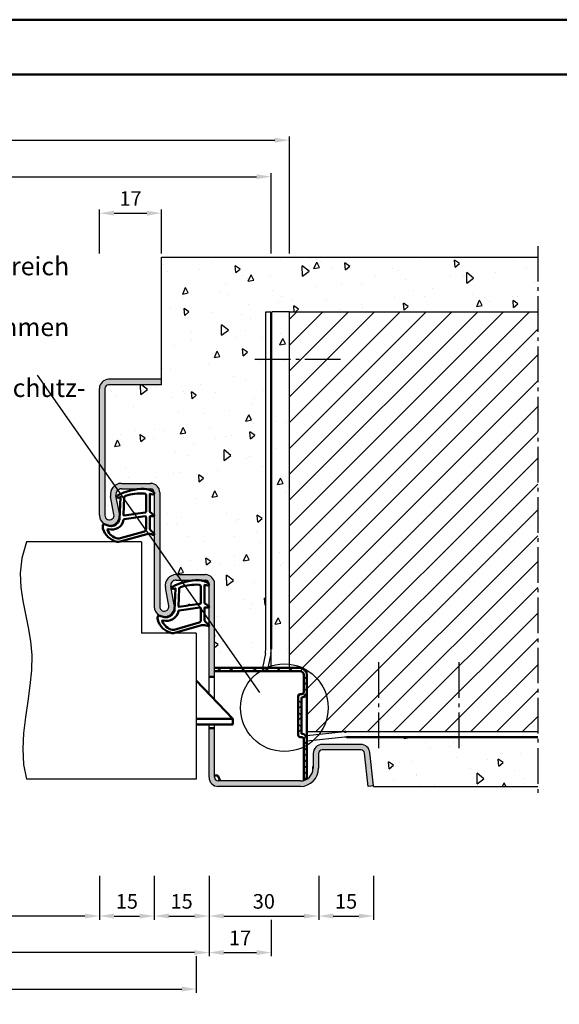
# Model space of a CAD drawing. Units: millimetres. Extents: x 0 to 3780, y -31 to 446.
# Drawn here: x 2745 to 2893, y 176 to 446 of the extents above; entities that cross this region are included whole.
import ezdxf

# ---------------------------------------------------------------- set-up
doc = ezdxf.new("R2010")
doc.units = ezdxf.units.MM
doc.linetypes.add('AM_DIN_F_W050', pattern=[6.25, 4.75, -1.5])
doc.linetypes.add('AM_DIN_G_W050', pattern=[13.75, 9.75, -1.5, 1, -1.5])
for name, color, linetype, lineweight in [('AM_0', 7, 'Continuous', 50), ('AM_1', 14, 'Continuous', 50), ('AM_3', 6, 'AM_DIN_F_W050', 25), ('AM_4', 3, 'Continuous', 25), ('AM_5', 3, 'Continuous', 25), ('AM_6', 2, 'Continuous', 35), ('AM_7', 4, 'AM_DIN_G_W050', 25), ('AM_8', 1, 'Continuous', 25), ('AM_BOR', 7, 'Continuous', 50)]:
    doc.layers.add(name, color=color, linetype=linetype, lineweight=lineweight)
doc.layers.add('AM_12', color=7, linetype='Continuous', lineweight=50, plot=False)
doc.styles.get("Standard").update_dxf_attribs({"font": 'isocp.shx'})
doc.dimstyles.new('AM_DIN$0', dxfattribs={"dimtxt": 4, "dimasz": 4, "dimexe": 1, "dimexo": 1, "dimgap": 1.5, "dimtad": 1, "dimdsep": 46, "dimtxsty": 'Standard', "dimcen": 0, "dimclrd": 256, "dimclre": 256, "dimclrt": 2, "dimazin": 2, "dimtp": 0.1, "dimtm": 0.1, "dimtfac": 0.71, "dimtmove": 0, "dimatfit": 3, "dimfxl": 0, "dimlwd": -1, "dimlwe": -1, "dimarcsym": 0})
pattern_1 = [(95, (1890, 0), (14.00947, 11.75534), [1.905, -20.955]), (40, (1890, 0), (-16.00185, 11.01767), [1.524, -16.76406]), (145.4514, (1891.167, 0.98), (-1.99238, 22.773), [1.619, -17.80902]), (91.1842, (1886.408, 3.592), (22.14102, 16.19534), [2.8575, -31.4325]), (141.6356, (1888.253, 4.942), (-0.70866, 34.2827), [2.4285, -26.71356]), (36.1842, (1886.408, 3.592), (-0.70866, 34.2827), [2.286, -25.146]), (66, (1889.102, 4.49), (17.952, 3.48951), [1.905, -20.955]), (11, (1889.102, 4.49), (-8.654, 17.39412), [1.524, -16.764]), (116.4514, (1890.598, 4.781), (9.298, 20.88363), [1.619, -17.809]), (82.5, (1890, 0), (-5.760547, 6.19734), [0, -16.5608, 0, -17.018, 0, -16.8275]), (52.5, (1890, 0), (-2.35897, 11.8087), [0, -9.7028, 0, -16.1798, 0, -6.4135]), (12.5, (1885.995, -4.005), (9.992786, 9.18262), [0, -6.35, 0, -19.812, 0, -26.289]), (2.5, (1884.199, -5.801), (8.67639, 12.27224), [0, -8.255, 0, -13.1572, 0, -18.669])]

# ---------------------------------------------------------------- blocks, each defined once
blk = doc.blocks.new('*D100')
at = {"layer": 'AM_5', "linetype": 'ByBlock'}
for p, q in [((2767.14, 381.5), (2767.14, 393.5)), ((2771.14, 392.5), (2780.14, 392.5)), ((2784.14, 381.5), (2784.14, 393.5))]:
    blk.add_line(p, q, dxfattribs=at)
at = {"layer": 'AM_5'}
for points in [[(2771.14, 393.17), (2771.14, 391.83), (2767.14, 392.5)], [(2780.14, 393.17), (2780.14, 391.83), (2784.14, 392.5)]]:
    blk.add_solid(points, dxfattribs=at)
at = {"layer": 'Defpoints', "color": 0}
for p in [(2784.14, 392.5), (2767.14, 380.5), (2784.14, 380.5)]:
    blk.add_point(p, dxfattribs=at)
at = {"layer": 'AM_5', "color": 2, "insert": (2775.64, 396), "char_height": 4, "attachment_point": 5}
blk.add_mtext('17', dxfattribs=at)
blk = doc.blocks.new('*D101')
at = {"layer": 'AM_5', "linetype": 'ByBlock'}
for p, q in [((2650.14, 381.5), (2650.14, 413.5)), ((2819.14, 381.5), (2819.14, 413.5)), ((2654.14, 412.5), (2815.14, 412.5))]:
    blk.add_line(p, q, dxfattribs=at)
at = {"layer": 'AM_5'}
for points in [[(2654.14, 413.17), (2654.14, 411.83), (2650.14, 412.5)], [(2815.14, 413.17), (2815.14, 411.83), (2819.14, 412.5)]]:
    blk.add_solid(points, dxfattribs=at)
at = {"layer": 'Defpoints', "color": 0}
for p in [(2819.14, 412.5), (2650.14, 380.5), (2819.14, 380.5)]:
    blk.add_point(p, dxfattribs=at)
at = {"layer": 'AM_5', "color": 2, "insert": (2734.64, 416), "char_height": 4, "attachment_point": 5}
blk.add_mtext('RNB', dxfattribs=at)
blk = doc.blocks.new('*D102')
at = {"layer": 'AM_5', "linetype": 'ByBlock'}
for p, q in [((2655.14, 381.5), (2655.14, 403.5)), ((2659.14, 402.5), (2810.14, 402.5)), ((2814.14, 381.5), (2814.14, 403.5))]:
    blk.add_line(p, q, dxfattribs=at)
at = {"layer": 'AM_5'}
for points in [[(2659.14, 403.17), (2659.14, 401.83), (2655.14, 402.5)], [(2810.14, 403.17), (2810.14, 401.83), (2814.14, 402.5)]]:
    blk.add_solid(points, dxfattribs=at)
at = {"layer": 'Defpoints', "color": 0}
for p in [(2814.14, 402.5), (2655.14, 380.5), (2814.14, 380.5)]:
    blk.add_point(p, dxfattribs=at)
at = {"layer": 'AM_5', "color": 2, "insert": (2734.64, 406), "char_height": 4, "attachment_point": 5}
blk.add_mtext('RRB', dxfattribs=at)
blk = doc.blocks.new('*D103')
at = {"layer": 'AM_5', "linetype": 'ByBlock'}
for p, q in [((2702.14, 211), (2702.14, 199)), ((2767.14, 211), (2767.14, 199)), ((2763.14, 200), (2706.14, 200))]:
    blk.add_line(p, q, dxfattribs=at)
at = {"layer": 'AM_5'}
for points in [[(2706.14, 200.67), (2706.14, 199.33), (2702.14, 200)], [(2763.14, 200.67), (2763.14, 199.33), (2767.14, 200)]]:
    blk.add_solid(points, dxfattribs=at)
at = {"layer": 'Defpoints', "color": 0}
for p in [(2702.14, 212), (2767.14, 212), (2702.14, 200)]:
    blk.add_point(p, dxfattribs=at)
at = {"layer": 'AM_5', "color": 2, "insert": (2734.64, 203.53), "char_height": 4, "attachment_point": 5}
blk.add_mtext('LDB', dxfattribs=at)
blk = doc.blocks.new('*D104')
at = {"layer": 'AM_5', "linetype": 'ByBlock'}
for p, q in [((2782.14, 211), (2782.14, 199)), ((2797.14, 211), (2797.14, 199)), ((2786.14, 200), (2793.14, 200))]:
    blk.add_line(p, q, dxfattribs=at)
at = {"layer": 'AM_5'}
for points in [[(2786.14, 200.67), (2786.14, 199.33), (2782.14, 200)], [(2793.14, 200.67), (2793.14, 199.33), (2797.14, 200)]]:
    blk.add_solid(points, dxfattribs=at)
at = {"layer": 'Defpoints', "color": 0}
for p in [(2782.14, 212), (2797.14, 212), (2797.14, 200)]:
    blk.add_point(p, dxfattribs=at)
at = {"layer": 'AM_5', "color": 2, "insert": (2789.64, 203.5), "char_height": 4, "attachment_point": 5}
blk.add_mtext('15', dxfattribs=at)
blk = doc.blocks.new('*D106')
at = {"layer": 'AM_5', "linetype": 'ByBlock'}
for p, q in [((2672.14, 211), (2672.14, 189)), ((2797.14, 211), (2797.14, 189)), ((2793.14, 190), (2676.14, 190))]:
    blk.add_line(p, q, dxfattribs=at)
at = {"layer": 'AM_5'}
for points in [[(2676.14, 190.67), (2676.14, 189.33), (2672.14, 190)], [(2793.14, 190.67), (2793.14, 189.33), (2797.14, 190)]]:
    blk.add_solid(points, dxfattribs=at)
at = {"layer": 'Defpoints', "color": 0}
for p in [(2672.14, 212), (2797.14, 212), (2672.14, 190)]:
    blk.add_point(p, dxfattribs=at)
at = {"layer": 'AM_5', "color": 2, "insert": (2734.64, 193.5), "char_height": 4, "attachment_point": 5}
blk.add_mtext('FMB', dxfattribs=at)
blk = doc.blocks.new('*D148')
at = {"layer": 'AM_5', "linetype": 'ByBlock'}
for p, q in [((2797.14, 211), (2797.14, 199)), ((2827.14, 211), (2827.14, 199)), ((2801.14, 200), (2823.14, 200))]:
    blk.add_line(p, q, dxfattribs=at)
at = {"layer": 'AM_5'}
for points in [[(2801.14, 200.67), (2801.14, 199.33), (2797.14, 200)], [(2823.14, 200.67), (2823.14, 199.33), (2827.14, 200)]]:
    blk.add_solid(points, dxfattribs=at)
at = {"layer": 'Defpoints', "color": 0}
for p in [(2797.14, 212), (2827.14, 212), (2827.14, 200)]:
    blk.add_point(p, dxfattribs=at)
at = {"layer": 'AM_5', "color": 2, "insert": (2812.14, 203.5), "char_height": 4, "attachment_point": 5}
blk.add_mtext('30', dxfattribs=at)
blk = doc.blocks.new('*D150')
at = {"layer": 'AM_5', "linetype": 'ByBlock'}
for p, q in [((2675.64, 189), (2675.64, 179)), ((2793.64, 189), (2793.64, 179)), ((2679.64, 180), (2789.64, 180))]:
    blk.add_line(p, q, dxfattribs=at)
at = {"layer": 'AM_5'}
for points in [[(2679.64, 180.67), (2679.64, 179.33), (2675.64, 180)], [(2789.64, 180.67), (2789.64, 179.33), (2793.64, 180)]]:
    blk.add_solid(points, dxfattribs=at)
at = {"layer": 'Defpoints', "color": 0}
for p in [(2675.64, 190), (2793.64, 190), (2793.64, 180)]:
    blk.add_point(p, dxfattribs=at)
at = {"layer": 'AM_5', "color": 2, "insert": (2734.64, 183.5), "char_height": 4, "attachment_point": 5}
blk.add_mtext('TAB', dxfattribs=at)
blk = doc.blocks.new('*D152')
at = {"layer": 'AM_5', "linetype": 'ByBlock'}
for p, q in [((2827.14, 211), (2827.14, 199)), ((2842.14, 211), (2842.14, 199)), ((2831.14, 200), (2838.14, 200))]:
    blk.add_line(p, q, dxfattribs=at)
at = {"layer": 'AM_5'}
for points in [[(2831.14, 200.67), (2831.14, 199.33), (2827.14, 200)], [(2838.14, 200.67), (2838.14, 199.33), (2842.14, 200)]]:
    blk.add_solid(points, dxfattribs=at)
at = {"layer": 'Defpoints', "color": 0}
for p in [(2827.14, 212), (2842.14, 212), (2842.14, 200)]:
    blk.add_point(p, dxfattribs=at)
at = {"layer": 'AM_5', "color": 2, "insert": (2834.64, 203.5), "char_height": 4, "attachment_point": 5}
blk.add_mtext('15', dxfattribs=at)
blk = doc.blocks.new('*D154')
at = {"layer": 'AM_5', "linetype": 'ByBlock'}
for p, q in [((2797.14, 211), (2797.14, 189)), ((2814.14, 199), (2814.14, 189)), ((2801.14, 190), (2810.14, 190))]:
    blk.add_line(p, q, dxfattribs=at)
at = {"layer": 'AM_5'}
for points in [[(2801.14, 190.67), (2801.14, 189.33), (2797.14, 190)], [(2810.14, 190.67), (2810.14, 189.33), (2814.14, 190)]]:
    blk.add_solid(points, dxfattribs=at)
at = {"layer": 'Defpoints', "color": 0}
for p in [(2797.14, 212), (2814.14, 200), (2814.14, 190)]:
    blk.add_point(p, dxfattribs=at)
at = {"layer": 'AM_5', "color": 2, "insert": (2805.64, 193.5), "char_height": 4, "attachment_point": 5}
blk.add_mtext('17', dxfattribs=at)
blk = doc.blocks.new('*D155')
at = {"layer": 'AM_5', "linetype": 'ByBlock'}
for p, q in [((2767.14, 211), (2767.14, 199)), ((2782.14, 211), (2782.14, 199)), ((2771.14, 200), (2778.14, 200))]:
    blk.add_line(p, q, dxfattribs=at)
at = {"layer": 'AM_5'}
for points in [[(2771.14, 200.67), (2771.14, 199.33), (2767.14, 200)], [(2778.14, 200.67), (2778.14, 199.33), (2782.14, 200)]]:
    blk.add_solid(points, dxfattribs=at)
at = {"layer": 'Defpoints', "color": 0}
for p in [(2767.14, 212), (2782.14, 212), (2782.14, 200)]:
    blk.add_point(p, dxfattribs=at)
at = {"layer": 'AM_5', "color": 2, "insert": (2774.64, 203.5), "char_height": 4, "attachment_point": 5}
blk.add_mtext('15', dxfattribs=at)
blk = doc.blocks.new('DIN_A3_BOS')
at = {"layer": 'AM_12'}
blk.add_lwpolyline([(0, 0), (420, 0), (420, 297), (0, 297)], close=True, dxfattribs=at)
at = {"layer": 'AM_BOR'}
blk.add_lwpolyline([(20, 10), (410, 10), (410, 287), (20, 287)], close=True, dxfattribs=at)

msp = doc.modelspace()

# ---------------------------------------------------------------- hatches: boundary and pattern name
at = {"layer": 'AM_8'}
h = msp.add_hatch(dxfattribs=at)
h.set_pattern_fill('AR-CONC', color=256, scale=0.1, angle=45)
h.set_pattern_definition(pattern_1)
h.paths.add_polyline_path([(2812.636, 365.5), (2814.136, 365.5), (2814.136, 273.063, -0.0488325), (2814.013, 271.802), (2813.261, 268), (2819.136, 268), (2819.136, 365.5), (2887.136, 365.5), (2887.136, 380.5), (2784.136, 380.5), (2784.136, 345.5), (2769.636, 345.5, 0.4142136), (2768.636, 344.5), (2768.636, 309.75, 1.0968549), (2771.115, 309.979), (2770.187, 314.949, -0.4693847), (2773.136, 318.5), (2781.136, 318.5, -0.4142136), (2783.636, 316), (2783.636, 284.75, 1.0968549), (2786.115, 284.979), (2785.187, 289.949, -0.4693847), (2788.136, 293.5), (2796.136, 293.5, -0.4142136), (2798.636, 291), (2798.636, 268), (2811.772, 268), (2812.541, 271.889, 0.0488325), (2812.636, 272.858)])
h = msp.add_hatch(dxfattribs=at)
h.set_pattern_fill('_U', color=256, scale=5, angle=45, pattern_type=0)
h.set_pattern_definition([(45, (1890, 0), (-3.535534, 3.535534), [])])
h.paths.add_polyline_path([(2887.136, 365.5), (2819.136, 365.5), (2819.136, 268), (2822.036, 268, -0.4142136), (2823.936, 266.1), (2823.936, 250.5), (2887.136, 250.5)])
h = msp.add_hatch(color=256, dxfattribs=at)
h.dxf.hatch_style = 1
h.paths.add_polyline_path([(2769.636, 347, 0.4142136), (2767.136, 344.5), (2767.136, 309.75, 1.0968549), (2772.589, 310.255), (2771.661, 315.225, -0.4693847), (2773.136, 317), (2781.136, 317, -0.4142136), (2782.136, 316), (2782.136, 284.75, 1.0968549), (2787.589, 285.255), (2786.661, 290.225, -0.4693847), (2788.136, 292), (2796.136, 292, -0.4142136), (2797.136, 291), (2797.136, 265.5), (2798.636, 265.5), (2798.636, 291, 0.4142136), (2796.136, 293.5), (2788.136, 293.5, 0.4693847), (2785.187, 289.949), (2786.115, 284.979, -1.0968549), (2783.636, 284.75), (2783.636, 316, 0.4142136), (2781.136, 318.5), (2773.136, 318.5, 0.4693847), (2770.187, 314.949), (2771.115, 309.979, -1.0968549), (2768.636, 309.75), (2768.636, 344.5, -0.4142136), (2769.636, 345.5), (2784.136, 345.5), (2784.136, 347)])
h = msp.add_hatch(dxfattribs=at)
h.set_pattern_fill('_U', color=256, scale=2.3, angle=45, style=0, double=1, pattern_type=0)
h.set_pattern_definition([(45, (2804.8047, 279.0972), (-1.62635, 1.62635), []), (135, (2804.8047, 279.0972), (-1.62635, -1.62635), [])])
edge = h.paths.add_edge_path()
edge.add_arc((2822.136, 240.5), 3.5, 284.9006, 300.94972)
edge.add_line((2823.936, 237.498), (2823.936, 248.5))
edge.add_arc((2822.536, 248.5), 1.4, 0, 90)
edge.add_line((2822.536, 249.9), (2822.436, 249.9))
edge.add_line((2822.436, 249.9), (2822.436, 259.9))
edge.add_line((2822.436, 259.9), (2822.536, 259.9))
edge.add_arc((2822.536, 261.3), 1.4, 270, 360)
edge.add_line((2823.936, 261.3), (2823.936, 266.1))
edge.add_arc((2822.036, 266.1), 1.9, 360, 450)
edge.add_line((2822.036, 268), (2798.636, 268))
edge.add_line((2798.636, 268), (2798.636, 267.1))
edge.add_line((2798.636, 267.1), (2822.036, 267.1))
edge.add_arc((2822.036, 266.1), 1, 0, 90, ccw=False)
edge.add_line((2823.036, 266.1), (2823.036, 261.3))
edge.add_arc((2822.536, 261.3), 0.5, -90, 0, ccw=False)
edge.add_line((2822.536, 260.8), (2822.036, 260.8))
edge.add_arc((2822.036, 260.3), 0.5, 90, 180)
edge.add_line((2821.536, 260.3), (2821.536, 249.5))
edge.add_arc((2822.036, 249.5), 0.5, 180, 270)
edge.add_line((2822.036, 249), (2822.536, 249))
edge.add_arc((2822.536, 248.5), 0.5, 0, 90, ccw=False)
edge.add_line((2823.036, 248.5), (2823.036, 237.118))
h = msp.add_hatch(color=256, dxfattribs=at)
h.dxf.hatch_style = 1
h.paths.add_polyline_path([(2799.636, 237, -0.4142136), (2798.636, 238), (2798.636, 251.5), (2797.136, 251.5), (2797.136, 238, 0.4142136), (2799.636, 235.5), (2822.136, 235.5, 0.4142136), (2827.136, 240.5), (2827.136, 244.5, -0.4142136), (2828.136, 245.5), (2838.693, 245.5, -0.383864), (2839.687, 244.605), (2840.644, 235.5), (2842.136, 235.657), (2841.179, 244.761, 0.383864), (2838.693, 247), (2828.136, 247, 0.4142136), (2825.636, 244.5), (2825.636, 240.5, -0.4142136), (2822.136, 237)])
h = msp.add_hatch(dxfattribs=at)
h.set_pattern_fill('AR-CONC', color=256, scale=0.1, angle=45)
h.set_pattern_definition(pattern_1)
h.paths.add_polyline_path([(2834.78, 249, 0.0266553), (2834.248, 248.972), (2823.936, 247.868), (2823.936, 237.498, 0.2635126), (2825.636, 240.5), (2825.636, 244.5, -0.4142136), (2828.136, 247), (2838.693, 247, -0.383864), (2841.179, 244.761), (2842.153, 235.5), (2887.136, 235.5), (2887.136, 249)])

# ---------------------------------------------------------------- linework, layer by layer
for p, q in [((2784.136, 345.5), (2784.136, 380.5)), ((2784.136, 380.5), (2887.136, 380.5)), ((2812.636, 365.5), (2814.136, 365.5)), ((2812.636, 272.858), (2812.636, 365.5)), ((2819.136, 268), (2819.136, 365.5)), ((2819.136, 365.5), (2887.136, 365.5)), ((2784.136, 347), (2769.636, 347)), ((2784.136, 345.5), (2769.636, 345.5)), ((2767.136, 309.75), (2767.136, 344.5)), ((2768.636, 344.5), (2768.636, 309.75)), ((2773.136, 318.5), (2781.136, 318.5)), ((2773.136, 317), (2781.136, 317)), ((2782.136, 316), (2782.136, 284.75)), ((2783.636, 316), (2783.636, 284.75)), ((2771.115, 309.979), (2770.187, 314.949)), ((2772.589, 310.255), (2771.661, 315.225)), ((2778.636, 302.5), (2747.136, 302.5)), ((2778.636, 302.5), (2778.636, 277.5)), ((2788.136, 293.5), (2796.136, 293.5)), ((2788.136, 292), (2796.136, 292)), ((2786.115, 284.979), (2785.187, 289.949)), ((2787.589, 285.255), (2786.661, 290.225)), ((2797.136, 260.825), (2797.136, 291)), ((2798.636, 259.25), (2798.636, 291)), ((2793.636, 277.5), (2778.636, 277.5)), ((2793.636, 277.5), (2793.636, 237.5)), ((2812.541, 271.889), (2811.772, 268)), ((2814.013, 271.802), (2813.261, 268)), ((2797.136, 238), (2797.136, 252.5)), ((2798.636, 238), (2798.636, 252.5)), ((2823.936, 250.5), (2887.136, 250.5)), ((2834.168, 250.472), (2823.936, 249.377)), ((2834.248, 248.972), (2823.936, 247.868)), ((2838.693, 247), (2828.136, 247)), ((2838.693, 245.5), (2828.136, 245.5)), ((2825.636, 244.5), (2825.636, 240.5)), ((2827.136, 244.5), (2827.136, 240.5)), ((2840.644, 235.5), (2839.687, 244.605)), ((2842.136, 235.657), (2841.179, 244.761)), ((2793.636, 237.5), (2747.136, 237.5)), ((2822.136, 237), (2799.636, 237)), ((2822.136, 235.5), (2799.636, 235.5)), ((2842.136, 235.657), (2840.644, 235.5)), ((2842.136, 235.5), (2842.136, 235.657)), ((2842.136, 235.5), (2887.136, 235.5))]:
    msp.add_line(p, q)
for centre, radius, start, end in [((2769.636, 344.5), 2.5, 90, 180), ((2769.636, 344.5), 1, 90, 180), ((2773.136, 315.5), 3, 90, 190.57858), ((2781.136, 316), 2.5, 0, 90), ((2773.136, 315.5), 1.5, 90, 190.57858), ((2781.136, 316), 1, 0, 90), ((2769.886, 309.75), 2.75, 180, 10.57858), ((2769.886, 309.75), 1.25, 180, 10.57858), ((2788.136, 290.5), 3, 90, 190.57858), ((2788.136, 290.5), 1.5, 90, 190.57858), ((2796.136, 291), 2.5, 0, 90), ((2796.136, 291), 1, 0, 90), ((2784.886, 284.75), 2.75, 180, 10.57858), ((2784.886, 284.75), 1.25, 180, 10.57858), ((2807.636, 272.858), 5, 348.8173, 0), ((2807.636, 273.063), 6.5, 348.8173, 0), ((2834.78, 244), 5, 90, 96.10749), ((2828.136, 244.5), 2.5, 90, 180), ((2828.136, 244.5), 1, 90, 180), ((2838.693, 244.5), 2.5, 6, 90), ((2838.693, 244.5), 1, 6, 90), ((2822.136, 240.5), 5, 270, 0), ((2822.136, 240.5), 3.5, 270, 0), ((2799.636, 238), 2.5, 180, 270), ((2799.636, 238), 1, 180, 270)]:
    msp.add_arc(centre, radius, start, end)
at = {"layer": 'AM_0'}
for p, q in [((2814.136, 273.063), (2814.136, 365.5)), ((2798.636, 268), (2822.036, 268)), ((2798.636, 267.1), (2822.036, 267.1)), ((2803.636, 254), (2793.636, 264.5)), ((2798.636, 265.5), (2797.136, 265.5)), ((2823.036, 261.3), (2823.036, 266.1)), ((2823.936, 237.498), (2823.936, 266.1)), ((2821.536, 249.5), (2821.536, 260.3)), ((2822.536, 260.8), (2822.036, 260.8)), ((2822.536, 259.9), (2822.436, 259.9)), ((2822.436, 249.9), (2822.436, 259.9)), ((2803.636, 254), (2793.636, 254)), ((2803.636, 252.5), (2803.636, 254)), ((2803.636, 252.5), (2793.636, 252.5)), ((2798.636, 251.5), (2797.136, 251.5)), ((2822.536, 249), (2822.036, 249)), ((2822.536, 249.9), (2822.436, 249.9)), ((2823.036, 237.118), (2823.036, 248.5)), ((2834.78, 249), (2887.136, 249)), ((2799.536, 238.5), (2798.636, 238.5)), ((2799.536, 238.5), (2800.136, 237))]:
    msp.add_line(p, q, dxfattribs=at)
for centre, radius, start, end in [((2822.036, 266.1), 1.9, 0, 90), ((2822.036, 266.1), 1, 0, 90), ((2822.036, 260.3), 0.5, 90, 180), ((2822.536, 261.3), 0.5, 270, 0), ((2822.536, 261.3), 1.4, 270, 0), ((2822.036, 249.5), 0.5, 180, 270), ((2822.536, 248.5), 1.4, 0, 90), ((2822.536, 248.5), 0.5, 0, 90), ((2834.7, 245.5), 5, 90, 96.10749)]:
    msp.add_arc(centre, radius, start, end, dxfattribs=at)
at = {"layer": 'AM_1'}
for points in [[(2781.986, 316.05, -0.8225617), (2781.783, 315.498), (2780.934, 315.672), (2780.934, 310.705), (2782.055, 309.831, -0.7467354), (2781.96, 309.509), (2780.934, 309.494), (2780.934, 306.044, 0.2039215), (2781.087, 305.684), (2782.074, 304.738, -0.8105302), (2781.867, 304.406), (2781.768, 304.441, 0.1645), (2780.094, 304.63), (2772.788, 302.542, -0.0661149), (2771.941, 302.517, -0.2820378), (2768.079, 306.172, -0.1590275), (2768.177, 307.215, -0.3764163), (2768.418, 307.324), (2769.835, 306.845, 0.3762127), (2772.65, 308.64), (2772.93, 314.754), (2772.308, 314.578, -0.7987948), (2772.101, 315.185, -0.1245897), (2779.375, 316.993, -0.1623187)], [(2779.884, 315.255), (2779.884, 310.797, -0.3782425), (2779.621, 310.499), (2776.964, 310.129, -0.236068), (2776.88, 310.159), (2776.775, 310.267, 0.5), (2776.617, 310.247), (2776.542, 310.116, -0.236068), (2776.468, 310.067), (2773.906, 309.715, -0.4511235), (2773.737, 309.864), (2773.922, 314.619, -0.3316729), (2774.279, 315.098, -0.0849517), (2779.385, 315.755, -0.4135048)], [(2779.884, 309.27), (2779.884, 306.058, -0.3015522), (2779.425, 305.367), (2772.568, 303.419, -0.0278584), (2772.146, 303.394, -0.2581461), (2769.332, 305.749, -0.6319644), (2769.596, 305.983, 0.4552489), (2773.737, 308.507, -0.3823944), (2773.912, 308.708), (2779.631, 309.493, -0.4511235)], [(2796.986, 291.05, -0.8225617), (2796.783, 290.498), (2795.934, 290.672), (2795.934, 285.705), (2797.055, 284.831, -0.7467354), (2796.96, 284.509), (2795.934, 284.494), (2795.934, 281.044, 0.2039215), (2796.087, 280.684), (2797.074, 279.738, -0.8105302), (2796.867, 279.406), (2796.768, 279.441, 0.1645), (2795.094, 279.63), (2787.788, 277.542, -0.0661149), (2786.941, 277.517, -0.2820378), (2783.079, 281.172, -0.1590275), (2783.177, 282.215, -0.3764163), (2783.418, 282.324), (2784.835, 281.845, 0.3762127), (2787.65, 283.64), (2787.93, 289.754), (2787.308, 289.578, -0.7987948), (2787.101, 290.185, -0.1245897), (2794.375, 291.993, -0.1623187)], [(2794.884, 290.255), (2794.884, 285.797, -0.3782425), (2794.621, 285.499), (2791.964, 285.129, -0.236068), (2791.88, 285.159), (2791.775, 285.267, 0.5), (2791.617, 285.247), (2791.542, 285.116, -0.236068), (2791.468, 285.067), (2788.906, 284.715, -0.4511235), (2788.737, 284.864), (2788.922, 289.619, -0.3316729), (2789.279, 290.098, -0.0849517), (2794.385, 290.755, -0.4135048)], [(2794.884, 284.27), (2794.884, 281.058, -0.3015522), (2794.425, 280.367), (2787.568, 278.419, -0.0278584), (2787.146, 278.394, -0.2581461), (2784.332, 280.749, -0.6319644), (2784.596, 280.983, 0.4552489), (2788.737, 283.507, -0.3823944), (2788.912, 283.708), (2794.631, 284.493, -0.4511235)]]:
    msp.add_lwpolyline(points, format="xyb", close=True, dxfattribs=at)
at = {"layer": 'AM_3'}
for p, q in [((2819.136, 365.5), (2814.136, 365.5)), ((2814.136, 268), (2814.136, 273.063))]:
    msp.add_line(p, q, dxfattribs=at)
at = {"layer": 'AM_4'}
msp.add_line((2811.001, 261.27), (2750.202, 348.1), dxfattribs=at)
msp.add_lwpolyline([(2747.136, 302.5), (2745.929, 298.055), (2745.476, 293.923), (2745.6, 290.028), (2746.123, 286.292), (2746.866, 282.642), (2747.653, 278.999), (2748.305, 275.289), (2748.646, 271.435), (2748.552, 267.383), (2748.122, 263.167), (2747.511, 258.841), (2746.873, 254.46), (2746.362, 250.081), (2746.133, 245.758), (2746.34, 241.546), (2747.136, 237.5)], dxfattribs=at)
msp.add_circle((2817.736, 257.069), 12, dxfattribs=at)
at = {"layer": 'AM_7'}
for p, q in [((2887.136, 383.5), (2887.136, 232.5)), ((2809.636, 352.5), (2834.636, 352.5)), ((2843.636, 246), (2843.636, 271)), ((2865.636, 246), (2865.636, 271))]:
    msp.add_line(p, q, dxfattribs=at)

# ---------------------------------------------------------------- block references
at = {"layer": 'AM_0', "lineweight": 0, "xscale": 1.5, "yscale": 1.5, "zscale": 1.5}
msp.add_blockref('DIN_A3_BOS', (2520, 0), dxfattribs=at)

# ---------------------------------------------------------------- texts
at = {"layer": 'AM_6', "insert": (2704.636, 380.5), "char_height": 5, "width": 60, "attachment_point": 1}
msp.add_mtext('{\\W0.374999; }Wand im Bereich der\\P{\\W0.624999; }Bandaufnahmen und \\P{\\W1.448445; }des Mörtelschutz-\\P{\\W0.69532; }kastens ausnehmen', dxfattribs=at)

# ---------------------------------------------------------------- dimensions: what is measured, and where the dimension line sits
at = {"layer": 'AM_5'}
for base, p1, p2, text, override, picture, middle in [((2819.136, 412.5), (2650.136, 380.5), (2819.136, 380.5), 'RNB', {"dimtxt": 4, "dimasz": 4}, '*D101', (2734.636, 412.5)), ((2814.136, 402.5), (2655.136, 380.5), (2814.136, 380.5), 'RRB', {"dimtxt": 4, "dimasz": 4, "dimtol": 0, "dimlim": 0, "dimtp": 0.1, "dimtm": 0.1, "dimtfac": 0.71, "dimtdec": 1, "dimtolj": 0, "dimtzin": 8}, '*D102', (2734.636, 402.5))]:
    dim = msp.add_linear_dim(base=base, p1=p1, p2=p2, text=text, dimstyle='AM_DIN$0', override=override, dxfattribs=at)
    dim.commit()
    dim.dimension.update_dxf_attribs({"geometry": picture, "text_midpoint": middle, "dimtype": 160})
for base, p1, p2, override, picture, middle in [((2784.136, 392.5), (2767.136, 380.5), (2784.136, 380.5), {"dimtxt": 4, "dimasz": 4, "dimtol": 0, "dimlim": 0, "dimtp": 0.1, "dimtm": 0.1, "dimtfac": 0.71, "dimtdec": 1, "dimtolj": 0, "dimtzin": 8}, '*D100', (2775.636, 396)), ((2782.136, 200), (2767.136, 212), (2782.136, 212), {"dimtxt": 4, "dimasz": 4}, '*D155', (2774.636, 203.5)), ((2797.136, 200), (2782.136, 212), (2797.136, 212), {"dimtxt": 4, "dimasz": 4}, '*D104', (2789.636, 203.5)), ((2827.136, 200), (2797.136, 212), (2827.136, 212), {"dimtxt": 4, "dimasz": 4}, '*D148', (2812.136, 203.5)), ((2814.136, 190), (2797.136, 212), (2814.136, 200), {"dimtxt": 4, "dimasz": 4}, '*D154', (2805.636, 193.5)), ((2842.136, 200), (2827.136, 212), (2842.136, 212), {"dimtxt": 4, "dimasz": 4}, '*D152', (2834.636, 203.5))]:
    dim = msp.add_linear_dim(base=base, p1=p1, p2=p2, dimstyle='AM_DIN$0', override=override, dxfattribs=at)
    dim.commit()
    dim.dimension.update_dxf_attribs({"geometry": picture, "text_midpoint": middle})
for base, p1, p2, text, override, picture, middle in [((2672.136, 190), (2797.136, 212), (2672.136, 212), 'FMB', {"dimtxt": 4, "dimasz": 4, "dimtol": 0, "dimlim": 0, "dimtp": 0.1, "dimtm": 0.1, "dimtfac": 0.71, "dimtdec": 1, "dimtolj": 0, "dimtzin": 8}, '*D106', (2734.636, 193.5)), ((2702.136, 200), (2767.136, 212), (2702.136, 212), 'LDB', {"dimtxt": 4, "dimasz": 4}, '*D103', (2734.636, 203.528))]:
    dim = msp.add_linear_dim(base=base, p1=p1, p2=p2, angle=180, text=text, dimstyle='AM_DIN$0', override=override, dxfattribs=at)
    dim.commit()
    dim.dimension.update_dxf_attribs({"geometry": picture, "text_midpoint": middle})
dim = msp.add_linear_dim(base=(2793.636, 180), p1=(2675.636, 190), p2=(2793.636, 190), text='TAB', dimstyle='AM_DIN$0', override={"dimtxt": 4, "dimasz": 4, "dimtol": 0, "dimlim": 0, "dimtp": 0.1, "dimtm": 0.1, "dimtfac": 0.71, "dimtdec": 1, "dimtolj": 0, "dimtzin": 8}, dxfattribs=at)
dim.commit()
dim.dimension.update_dxf_attribs({"geometry": '*D150', "text_midpoint": (2734.636, 183.5)})

doc.saveas('drawing.dxf')
